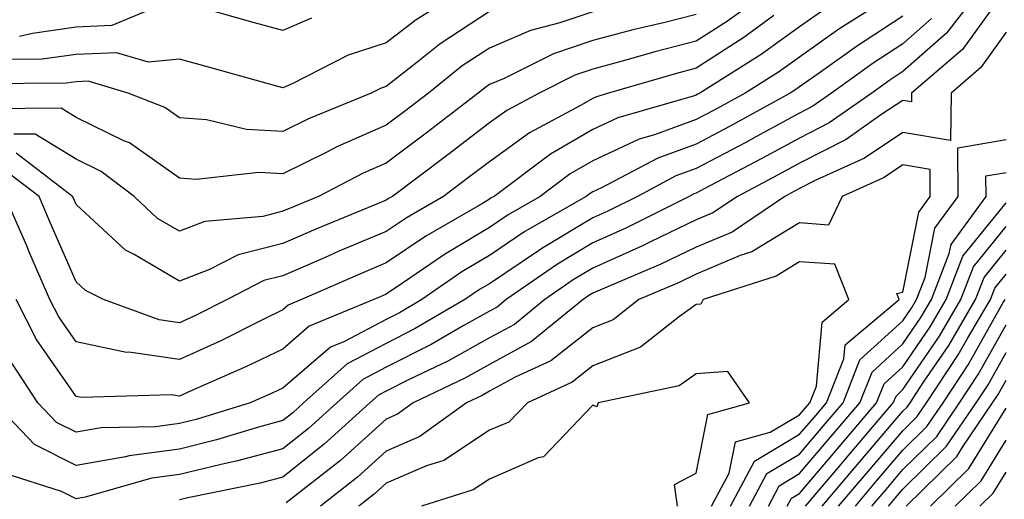
# Model space of a CAD drawing. Units: inches. Extents: x 1031843 to 1034483, y 7218698 to 7221338.
# Drawn here: x 1032003 to 1032098, y 7219053 to 7219099 of the extents above; entities that cross this region are included whole.
import ezdxf

# ---------------------------------------------------------------- set-up
doc = ezdxf.new("R2010")
doc.units = ezdxf.units.IN
doc.header["$MEASUREMENT"] = 0
doc.layers.add('Contour_10317218', color=7, linetype='Continuous', true_color=0xfe7e9f)

msp = doc.modelspace()

# ---------------------------------------------------------------- linework, layer by layer
at = {"layer": 'Contour_10317218'}
for points in [[(1032095.472, 7219101.92, 3031), (1032092.249, 7219097.721, 3031), (1032088.05, 7219094.01, 3031), (1032086.78, 7219093.19, 3031), (1032085.023, 7219091.92, 3031), (1032080.921, 7219089.049, 3031), (1032078.05, 7219087.545, 3031), (1032074.398, 7219085.572, 3031), (1032068.734, 7219082.604, 3031), (1032068.05, 7219082.233, 3031), (1032067.816, 7219082.154, 3031), (1032067.366, 7219081.92, 3031), (1032061.175, 7219078.795, 3031), (1032058.05, 7219077.408, 3031), (1032054.612, 7219075.358, 3031), (1032049.651, 7219071.92, 3031), (1032048.773, 7219071.197, 3031), (1032048.05, 7219070.807, 3031), (1032045.511, 7219069.381, 3031), (1032042.405, 7219067.565, 3031), (1032038.05, 7219065.377, 3031), (1032035.784, 7219064.186, 3031), (1032033.265, 7219061.92, 3031), (1032030.53, 7219059.44, 3031), (1032028.05, 7219057.467, 3031), (1032023.675, 7219056.295, 3031), (1032022.093, 7219055.963, 3031), (1032018.05, 7219054.986, 3031), (1032015.355, 7219054.615, 3031), (1032008.909, 7219052.779, 3031), (1032008.05, 7219052.623, 3031), (1032006.644, 7219053.326, 3031), (1032001.194, 7219055.065, 3031)], [(1032045.53, 7219101.92, 3021), (1032040.941, 7219099.029, 3021), (1032038.05, 7219096.783, 3021), (1032034.378, 7219095.592, 3021), (1032028.948, 7219092.818, 3021), (1032028.05, 7219092.428, 3021), (1032027.347, 7219092.623, 3021), (1032020.628, 7219094.498, 3021), (1032018.05, 7219095.201, 3021), (1032015.042, 7219094.928, 3021), (1032011.956, 7219095.826, 3021), (1032008.05, 7219095.651, 3021), (1032004.769, 7219095.201, 3021), (1032001.292, 7219095.162, 3021)], [(1032087.855, 7219101.92, 3028), (1032081.859, 7219098.111, 3028), (1032078.05, 7219095.416, 3028), (1032076.019, 7219093.951, 3028), (1032072.776, 7219091.92, 3028), (1032069.73, 7219090.24, 3028), (1032068.05, 7219089.361, 3028), (1032064.007, 7219087.877, 3028), (1032062.523, 7219087.447, 3028), (1032058.05, 7219085.377, 3028), (1032055.862, 7219084.108, 3028), (1032052.952, 7219081.92, 3028), (1032049.847, 7219080.123, 3028), (1032048.05, 7219078.912, 3028), (1032043.675, 7219076.295, 3028), (1032039.632, 7219073.502, 3028), (1032038.05, 7219072.447, 3028), (1032037.679, 7219072.291, 3028), (1032036.859, 7219071.92, 3028), (1032030.609, 7219069.361, 3028), (1032028.05, 7219067.135, 3028), (1032024.534, 7219065.436, 3028), (1032019.241, 7219063.111, 3028), (1032018.05, 7219062.565, 3028), (1032017.288, 7219062.682, 3028), (1032008.558, 7219062.428, 3028), (1032008.05, 7219062.545, 3028), (1032004.202, 7219068.072, 3028), (1032002.23, 7219071.92, 3028)], [(1032075.218, 7219101.92, 3025), (1032071.077, 7219098.893, 3025), (1032068.05, 7219096.94, 3025), (1032064.046, 7219095.924, 3025), (1032061.234, 7219095.104, 3025), (1032058.05, 7219094.244, 3025), (1032056.312, 7219093.658, 3025), (1032052.855, 7219091.92, 3025), (1032049.73, 7219090.24, 3025), (1032048.05, 7219089.029, 3025), (1032044.026, 7219085.943, 3025), (1032038.655, 7219081.92, 3025), (1032038.265, 7219081.705, 3025), (1032038.05, 7219081.549, 3025), (1032037.425, 7219081.295, 3025), (1032031.234, 7219078.736, 3025), (1032028.05, 7219077.35, 3025), (1032023.714, 7219076.256, 3025), (1032020.96, 7219074.83, 3025), (1032018.05, 7219073.697, 3025), (1032013.675, 7219076.295, 3025), (1032012.835, 7219076.705, 3025), (1032008.05, 7219081.119, 3025), (1032007.816, 7219081.686, 3025), (1032007.698, 7219081.92, 3025), (1032002.23, 7219086.1, 3025)], [(1032097.757, 7219101.627, 3032), (1032093.812, 7219096.158, 3032), (1032088.89, 7219091.92, 3032), (1032088.89, 7219091.08, 3032), (1032088.05, 7219091.217, 3032), (1032085.999, 7219089.869, 3032), (1032082.542, 7219087.428, 3032), (1032078.05, 7219085.123, 3032), (1032075.98, 7219083.99, 3032), (1032072.034, 7219081.92, 3032), (1032069.651, 7219080.318, 3032), (1032068.05, 7219079.635, 3032), (1032063.636, 7219077.506, 3032), (1032062.855, 7219077.115, 3032), (1032058.05, 7219074.967, 3032), (1032056.136, 7219073.834, 3032), (1032053.382, 7219071.92, 3032), (1032050.452, 7219069.518, 3032), (1032048.05, 7219068.229, 3032), (1032044.007, 7219065.963, 3032), (1032040.335, 7219064.205, 3032), (1032038.05, 7219063.053, 3032), (1032037.308, 7219062.662, 3032), (1032036.468, 7219061.92, 3032), (1032032.054, 7219057.916, 3032), (1032028.05, 7219054.733, 3032), (1032025.843, 7219054.127, 3032), (1032018.851, 7219052.721, 3032), (1032018.05, 7219052.526, 3032)], [(1032048.05, 7219099.83, 3022), (1032043.284, 7219096.686, 3022), (1032041.019, 7219094.889, 3022), (1032038.05, 7219092.565, 3022), (1032037.562, 7219092.408, 3022), (1032036.585, 7219091.92, 3022), (1032030.53, 7219089.44, 3022), (1032028.05, 7219088.209, 3022), (1032024.515, 7219088.385, 3022), (1032020.648, 7219089.322, 3022), (1032018.05, 7219089.518, 3022), (1032016.644, 7219090.514, 3022), (1032013.069, 7219091.92, 3022), (1032009.202, 7219093.072, 3022), (1032008.05, 7219093.014, 3022), (1032007.093, 7219092.877, 3022), (1031998.948, 7219092.818, 3022)], [(1032058.05, 7219099.791, 3023), (1032054.847, 7219098.717, 3023), (1032051.995, 7219097.975, 3023), (1032048.05, 7219096.276, 3023), (1032045.413, 7219094.557, 3023), (1032042.132, 7219091.92, 3023), (1032039.827, 7219090.143, 3023), (1032038.05, 7219088.815, 3023), (1032033.265, 7219086.705, 3023), (1032032.366, 7219086.236, 3023), (1032028.05, 7219084.108, 3023), (1032025.726, 7219084.244, 3023), (1032019.671, 7219083.541, 3023), (1032018.05, 7219083.678, 3023), (1032013.226, 7219087.096, 3023), (1032012.659, 7219087.311, 3023), (1032008.05, 7219089.557, 3023), (1032006.585, 7219090.455, 3023), (1031999.573, 7219090.397, 3023)], [(1032080.159, 7219099.811, 3027), (1032078.05, 7219098.326, 3027), (1032074.319, 7219095.651, 3027), (1032068.401, 7219091.92, 3027), (1032068.167, 7219091.803, 3027), (1032068.05, 7219091.725, 3027), (1032067.757, 7219091.627, 3027), (1032060.452, 7219089.518, 3027), (1032058.05, 7219088.404, 3027), (1032053.948, 7219086.022, 3027), (1032048.499, 7219081.92, 3027), (1032048.206, 7219081.764, 3027), (1032048.05, 7219081.647, 3027), (1032047.366, 7219081.236, 3027), (1032041.898, 7219078.072, 3027), (1032038.05, 7219075.475, 3027), (1032035.55, 7219074.42, 3027), (1032029.866, 7219071.92, 3027), (1032028.577, 7219071.393, 3027), (1032028.05, 7219070.943, 3027), (1032026.136, 7219070.006, 3027), (1032022.034, 7219067.936, 3027), (1032018.05, 7219066.119, 3027), (1032013.148, 7219066.822, 3027), (1032012.933, 7219066.803, 3027), (1032008.05, 7219067.838, 3027), (1032006.37, 7219070.24, 3027), (1032005.511, 7219071.92, 3027), (1032003.577, 7219076.393, 3027), (1032003.265, 7219077.135, 3027), (1032001.194, 7219081.92, 3027)], [(1032016.8, 7219100.67, 3020), (1032011.507, 7219098.463, 3020), (1032008.05, 7219098.307, 3020), (1032003.831, 7219097.701, 3020), (1032002.562, 7219097.408, 3020)], [(1032030.804, 7219099.166, 3020), (1032028.05, 7219097.975, 3020), (1032024.964, 7219098.834, 3020), (1032019.612, 7219100.358, 3020)], [(1032090.823, 7219099.147, 3030), (1032088.05, 7219096.686, 3030), (1032085.159, 7219094.811, 3030), (1032081.136, 7219091.92, 3030), (1032079.319, 7219090.651, 3030), (1032078.05, 7219089.986, 3030), (1032073.812, 7219087.682, 3030), (1032072.835, 7219087.135, 3030), (1032068.05, 7219084.615, 3030), (1032066.077, 7219083.893, 3030), (1032062.347, 7219081.92, 3030), (1032059.495, 7219080.475, 3030), (1032058.05, 7219079.85, 3030), (1032053.109, 7219076.861, 3030), (1032052.776, 7219076.647, 3030), (1032048.05, 7219073.463, 3030), (1032047.073, 7219072.897, 3030), (1032045.667, 7219071.92, 3030), (1032040.862, 7219069.108, 3030), (1032038.05, 7219067.682, 3030), (1032034.261, 7219065.709, 3030), (1032030.042, 7219061.92, 3030), (1032029.007, 7219060.963, 3030), (1032028.05, 7219060.201, 3030), (1032025.706, 7219059.576, 3030), (1032021.644, 7219058.326, 3030), (1032018.05, 7219057.447, 3030), (1032013.187, 7219056.783, 3030), (1032012.816, 7219056.686, 3030), (1032008.05, 7219055.846, 3030), (1032004.007, 7219057.877, 3030), (1032000.14, 7219061.92, 3030)], [(1032075.569, 7219099.44, 3026), (1032072.659, 7219097.311, 3026), (1032068.05, 7219094.322, 3026), (1032066.136, 7219093.834, 3026), (1032059.573, 7219091.92, 3026), (1032058.401, 7219091.568, 3026), (1032058.05, 7219091.412, 3026), (1032056.859, 7219090.729, 3026), (1032051.898, 7219088.072, 3026), (1032048.05, 7219085.279, 3026), (1032046.136, 7219083.834, 3026), (1032043.597, 7219081.92, 3026), (1032040.081, 7219079.889, 3026), (1032038.05, 7219078.522, 3026), (1032033.401, 7219076.568, 3026), (1032032.132, 7219076.002, 3026), (1032028.05, 7219074.225, 3026), (1032026.194, 7219073.776, 3026), (1032022.659, 7219071.92, 3026), (1032019.593, 7219070.377, 3026), (1032018.05, 7219069.674, 3026), (1032016.077, 7219069.947, 3026), (1032010.706, 7219071.92, 3026), (1032008.948, 7219072.818, 3026), (1032008.05, 7219073.639, 3026), (1032005.53, 7219079.401, 3026), (1032004.456, 7219081.92, 3026), (1032000.823, 7219084.693, 3026)], [(1032088.05, 7219099.361, 3029), (1032083.538, 7219096.432, 3029), (1032080.081, 7219093.951, 3029), (1032078.05, 7219092.526, 3029), (1032077.698, 7219092.272, 3029), (1032077.132, 7219091.92, 3029), (1032071.273, 7219088.697, 3029), (1032068.05, 7219086.979, 3029), (1032064.339, 7219085.631, 3029), (1032058.87, 7219082.74, 3029), (1032058.05, 7219082.369, 3029), (1032057.776, 7219082.193, 3029), (1032057.405, 7219081.92, 3029), (1032051.468, 7219078.502, 3029), (1032048.05, 7219076.197, 3029), (1032045.374, 7219074.596, 3029), (1032041.507, 7219071.92, 3029), (1032039.319, 7219070.651, 3029), (1032038.05, 7219070.006, 3029), (1032034.007, 7219067.877, 3029), (1032032.659, 7219067.311, 3029), (1032028.05, 7219063.346, 3029), (1032027.093, 7219062.877, 3029), (1032024.886, 7219061.92, 3029), (1032019.671, 7219060.299, 3029), (1032018.05, 7219059.908, 3029), (1032015.726, 7219059.596, 3029), (1032010.472, 7219059.498, 3029), (1032008.05, 7219059.068, 3029), (1032006.155, 7219060.026, 3029), (1032004.339, 7219061.92, 3029), (1032001.859, 7219065.729, 3029)], [(1032068.05, 7219099.537, 3024), (1032064.866, 7219098.736, 3024), (1032061.917, 7219098.053, 3024), (1032058.05, 7219097.018, 3024), (1032054.241, 7219095.729, 3024), (1032049.476, 7219093.346, 3024), (1032048.05, 7219092.74, 3024), (1032047.562, 7219092.408, 3024), (1032046.956, 7219091.92, 3024), (1032041.917, 7219088.053, 3024), (1032038.05, 7219085.143, 3024), (1032035.804, 7219084.166, 3024), (1032031.507, 7219081.92, 3024), (1032029.066, 7219080.904, 3024), (1032028.05, 7219080.475, 3024), (1032026.116, 7219079.986, 3024), (1032020.491, 7219079.479, 3024), (1032018.05, 7219078.541, 3024), (1032015.921, 7219079.791, 3024), (1032013.655, 7219081.92, 3024), (1032010.472, 7219084.342, 3024), (1032008.05, 7219085.514, 3024), (1032004.085, 7219087.955, 3024), (1032002.034, 7219087.936, 3024)], [(1032098.05, 7219097.838, 3033), (1032095.569, 7219094.401, 3033), (1032092.698, 7219091.92, 3033), (1032092.64, 7219087.33, 3033), (1032088.05, 7219088.092, 3033), (1032084.339, 7219085.631, 3033), (1032079.612, 7219083.483, 3033), (1032078.05, 7219082.682, 3033), (1032077.562, 7219082.408, 3033), (1032076.624, 7219081.92, 3033), (1032071.507, 7219078.463, 3033), (1032068.05, 7219076.998, 3033), (1032064.612, 7219075.358, 3033), (1032059.163, 7219073.033, 3033), (1032058.05, 7219072.545, 3033), (1032057.659, 7219072.311, 3033), (1032057.112, 7219071.92, 3033), (1032052.112, 7219067.858, 3033), (1032048.05, 7219065.631, 3033), (1032045.667, 7219064.303, 3033), (1032040.667, 7219061.92, 3033), (1032039.144, 7219060.826, 3033), (1032038.05, 7219060.338, 3033), (1032033.616, 7219056.354, 3033), (1032028.362, 7219052.233, 3033)], [(1032073.187, 7219051.92, 3033), (1032074.886, 7219055.084, 3033), (1032078.05, 7219056.959, 3033), (1032080.316, 7219059.654, 3033), (1032082.269, 7219061.92, 3033), (1032083.89, 7219066.08, 3033), (1032088.05, 7219069.869, 3033), (1032088.89, 7219071.08, 3033), (1032089.359, 7219071.92, 3033), (1032090.198, 7219074.068, 3033), (1032091.136, 7219078.834, 3033), (1032093.401, 7219081.92, 3033), (1032093.343, 7219086.627, 3033), (1032098.05, 7219087.428, 3033)], [(1032071.351, 7219051.92, 3034), (1032073.694, 7219056.276, 3034), (1032078.05, 7219058.873, 3034), (1032079.456, 7219060.514, 3034), (1032080.648, 7219061.92, 3034), (1032082.327, 7219066.197, 3034), (1032082.444, 7219067.526, 3034), (1032087.679, 7219071.92, 3034), (1032087.444, 7219072.526, 3034), (1032088.05, 7219072.643, 3034), (1032089.573, 7219080.397, 3034), (1032090.687, 7219081.92, 3034), (1032090.667, 7219084.537, 3034), (1032088.05, 7219084.986, 3034), (1032086.214, 7219083.756, 3034), (1032082.171, 7219081.92, 3034), (1032080.843, 7219079.127, 3034), (1032078.05, 7219079.342, 3034), (1032073.421, 7219076.549, 3034), (1032072.308, 7219076.178, 3034), (1032068.05, 7219074.381, 3034), (1032066.39, 7219073.58, 3034), (1032062.503, 7219071.92, 3034), (1032060.023, 7219069.947, 3034), (1032058.05, 7219069.186, 3034), (1032053.968, 7219066.002, 3034), (1032050.53, 7219064.401, 3034), (1032048.05, 7219063.053, 3034), (1032047.327, 7219062.643, 3034), (1032045.804, 7219061.92, 3034), (1032041.312, 7219058.658, 3034), (1032038.05, 7219057.233, 3034), (1032035.257, 7219054.713, 3034), (1032031.683, 7219051.92, 3034)], [(1032075.023, 7219051.92, 3032), (1032076.077, 7219053.893, 3032), (1032078.05, 7219055.065, 3032), (1032081.194, 7219058.776, 3032), (1032083.89, 7219061.92, 3032), (1032085.062, 7219064.908, 3032), (1032088.05, 7219067.643, 3032), (1032089.788, 7219070.182, 3032), (1032090.804, 7219071.92, 3032), (1032092.523, 7219076.393, 3032), (1032092.698, 7219077.272, 3032), (1032096.097, 7219081.92, 3032), (1032096.077, 7219083.893, 3032), (1032098.05, 7219084.225, 3032)], [(1032076.859, 7219051.92, 3031), (1032077.269, 7219052.701, 3031), (1032078.05, 7219053.151, 3031), (1032082.073, 7219057.897, 3031), (1032085.491, 7219061.92, 3031), (1032086.214, 7219063.756, 3031), (1032088.05, 7219065.416, 3031), (1032090.687, 7219069.283, 3031), (1032092.23, 7219071.92, 3031), (1032093.851, 7219076.119, 3031), (1032098.05, 7219081.295, 3031)], [(1032078.616, 7219051.92, 3030), (1032081.741, 7219055.611, 3030), (1032082.952, 7219057.018, 3030), (1032087.112, 7219061.92, 3030), (1032087.386, 7219062.584, 3030), (1032088.05, 7219063.209, 3030), (1032091.585, 7219068.385, 3030), (1032093.655, 7219071.92, 3030), (1032094.866, 7219075.104, 3030), (1032098.05, 7219078.99, 3030)], [(1032080.218, 7219051.92, 3029), (1032083.812, 7219056.158, 3029), (1032088.05, 7219061.119, 3029), (1032088.46, 7219061.51, 3029), (1032088.734, 7219061.92, 3029), (1032090.042, 7219063.912, 3029), (1032092.484, 7219067.486, 3029), (1032095.081, 7219071.92, 3029), (1032095.901, 7219074.068, 3029), (1032098.05, 7219076.705, 3029)], [(1032069.515, 7219051.92, 3035), (1032071.234, 7219055.104, 3035), (1032071.839, 7219058.131, 3035), (1032075.198, 7219059.068, 3035), (1032078.05, 7219060.768, 3035), (1032078.577, 7219061.393, 3035), (1032079.026, 7219061.92, 3035), (1032079.671, 7219063.541, 3035), (1032080.218, 7219069.752, 3035), (1032082.796, 7219071.92, 3035), (1032081.468, 7219075.338, 3035), (1032078.05, 7219075.572, 3035), (1032075.765, 7219074.205, 3035), (1032068.714, 7219071.92, 3035), (1032068.48, 7219071.49, 3035), (1032068.05, 7219071.451, 3035), (1032066.429, 7219070.299, 3035), (1032062.659, 7219067.311, 3035), (1032058.05, 7219065.514, 3035), (1032056.038, 7219063.932, 3035), (1032051.722, 7219061.92, 3035), (1032049.905, 7219060.065, 3035), (1032048.05, 7219059.264, 3035), (1032043.616, 7219056.354, 3035), (1032041.956, 7219055.826, 3035), (1032038.05, 7219054.127, 3035), (1032036.878, 7219053.092, 3035), (1032035.394, 7219051.92, 3035)], [(1032081.819, 7219051.92, 3028), (1032084.691, 7219055.279, 3028), (1032088.05, 7219059.225, 3028), (1032089.398, 7219060.572, 3028), (1032090.335, 7219061.92, 3028), (1032093.401, 7219066.568, 3028), (1032094.3, 7219068.17, 3028), (1032096.507, 7219071.92, 3028), (1032096.937, 7219073.033, 3028), (1032098.05, 7219074.401, 3028)], [(1032083.441, 7219051.92, 3027), (1032085.55, 7219054.42, 3027), (1032088.05, 7219057.35, 3027), (1032090.355, 7219059.615, 3027), (1032091.937, 7219061.92, 3027), (1032094.359, 7219065.611, 3027), (1032097.757, 7219071.627, 3027), (1032097.933, 7219071.92, 3027)], [(1032085.042, 7219051.92, 3026), (1032086.429, 7219053.541, 3026), (1032088.05, 7219055.455, 3026), (1032091.312, 7219058.658, 3026), (1032093.519, 7219061.92, 3026), (1032095.316, 7219064.654, 3026), (1032098.05, 7219069.479, 3026)], [(1032086.644, 7219051.92, 3025), (1032087.288, 7219052.682, 3025), (1032088.05, 7219053.561, 3025), (1032092.249, 7219057.721, 3025), (1032095.12, 7219061.92, 3025), (1032096.292, 7219063.678, 3025), (1032098.05, 7219066.803, 3025)], [(1032066.234, 7219051.92, 3036), (1032065.941, 7219054.029, 3036), (1032068.05, 7219055.104, 3036), (1032069.163, 7219060.807, 3036), (1032073.206, 7219061.92, 3036), (1032071.097, 7219064.967, 3036), (1032068.05, 7219064.733, 3036), (1032066.409, 7219063.561, 3036), (1032058.558, 7219061.92, 3036), (1032058.421, 7219061.549, 3036), (1032058.05, 7219061.686, 3036), (1032053.265, 7219056.705, 3036), (1032052.737, 7219056.608, 3036), (1032048.05, 7219054.537, 3036), (1032046.468, 7219053.502, 3036), (1032041.468, 7219051.92, 3036)], [(1032088.362, 7219051.92, 3024), (1032093.245, 7219056.725, 3024), (1032093.87, 7219057.74, 3024), (1032096.722, 7219061.92, 3024), (1032097.249, 7219062.721, 3024), (1032098.05, 7219064.127, 3024)], [(1032090.726, 7219051.92, 3023), (1032094.417, 7219055.553, 3023), (1032098.05, 7219061.393, 3023)], [(1032093.109, 7219051.92, 3022), (1032095.609, 7219054.361, 3022), (1032098.05, 7219058.307, 3022)], [(1032095.491, 7219051.92, 3021), (1032096.78, 7219053.19, 3021), (1032098.05, 7219055.221, 3021)]]:
    msp.add_polyline3d(points, dxfattribs=at)

doc.saveas('drawing.dxf')
